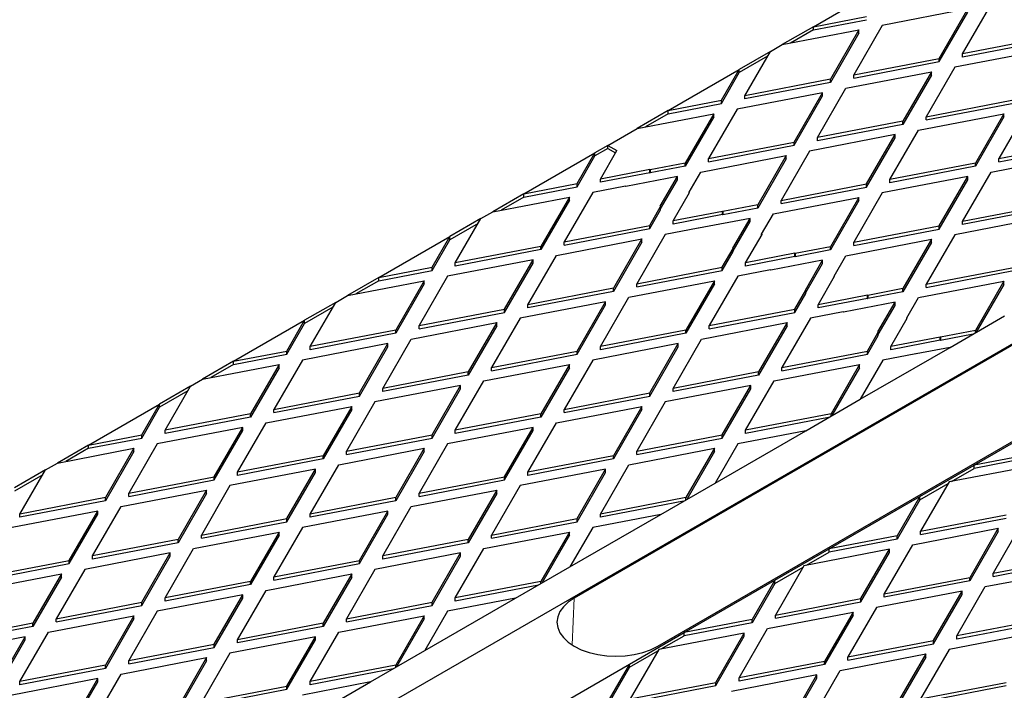
# Model space of a CAD drawing. Units: millimetres. Extents: x 0 to 420, y -38 to 297.
# Drawn here: x 295 to 307, y 118 to 126 of the extents above; entities that cross this region are included whole.
import ezdxf

# ---------------------------------------------------------------- set-up
doc = ezdxf.new("R2010")
doc.units = ezdxf.units.MM

msp = doc.modelspace()

# ---------------------------------------------------------------- linework, layer by layer
at = {"color": 7, "linetype": 'Continuous', "lineweight": 25}
for p, q in [((280.620107, 106.742994), (386.686124, 167.973603)), ((304.978455, 126.295147), (305.882041, 126.816776)), ((306.875035, 125.950096), (307.237427, 126.57771)), ((304.978455, 126.295147), (305.656144, 126.425554)), ((306.940963, 126.520662), (305.853787, 126.311457)), ((306.578571, 125.893048), (306.940963, 126.520662)), ((306.578571, 125.852221), (306.940963, 126.479835)), ((304.978455, 126.295147), (304.58317, 126.066954)), ((304.978455, 126.25432), (305.656144, 126.384727)), ((304.978455, 126.25432), (304.978455, 126.295147)), ((305.853787, 126.311457), (305.491395, 125.683844)), ((304.58317, 126.066954), (305.557323, 126.254409)), ((304.978455, 126.25432), (304.689253, 126.087367)), ((305.557323, 126.254409), (305.194931, 125.626795)), ((305.557323, 126.213582), (305.194931, 125.585968)), ((305.557323, 126.213582), (305.557323, 126.254409)), ((304.432472, 125.979958), (304.58317, 126.066954)), ((307.962211, 126.159301), (306.875035, 125.950096)), ((307.962211, 126.118474), (306.875035, 125.909269)), ((313.960191, 125.969405), (301.939376, 119.029936)), ((304.432472, 125.979958), (304.037187, 125.751765)), ((304.397111, 125.918717), (304.037187, 125.710937)), ((304.107754, 125.417591), (304.432472, 125.979958)), ((307.86339, 125.988156), (306.776214, 125.778952)), ((306.875035, 125.909269), (306.875035, 125.950096)), ((305.491395, 125.683844), (306.578571, 125.893048)), ((305.491395, 125.643017), (306.578571, 125.852221)), ((306.578571, 125.852221), (306.578571, 125.893048)), ((303.133601, 125.230135), (304.037187, 125.751765)), ((303.811291, 125.360543), (304.037187, 125.751765)), ((303.811291, 125.319716), (304.037187, 125.710937)), ((304.037187, 125.710937), (304.037187, 125.751765)), ((305.392573, 125.512699), (306.47975, 125.721903)), ((305.491395, 125.643017), (305.491395, 125.683844)), ((306.47975, 125.721903), (306.117358, 125.09429)), ((306.47975, 125.681076), (306.117358, 125.053463)), ((306.776214, 125.778952), (306.413821, 125.151338)), ((306.47975, 125.681076), (306.47975, 125.721903)), ((305.194931, 125.626795), (304.107754, 125.417591)), ((305.194931, 125.585968), (304.107754, 125.376764)), ((305.194931, 125.585968), (305.194931, 125.626795)), ((305.09611, 125.455651), (304.008933, 125.246446)), ((304.733718, 124.828037), (305.09611, 125.455651)), ((305.030181, 124.885085), (305.392573, 125.512699)), ((305.09611, 125.414824), (305.09611, 125.455651)), ((303.000036, 118.41763), (315.020852, 125.357099)), ((303.133601, 125.230135), (303.811291, 125.360543)), ((303.133601, 125.189308), (303.811291, 125.319716)), ((303.811291, 125.319716), (303.811291, 125.360543)), ((304.107754, 125.376764), (304.107754, 125.417591)), ((304.733718, 124.78721), (305.09611, 125.414824)), ((306.413821, 125.151338), (307.500998, 125.360543)), ((306.413821, 125.110511), (307.500998, 125.319716)), ((303.133601, 125.230135), (302.738316, 125.001942)), ((302.738316, 125.001942), (303.71247, 125.189398)), ((303.133601, 125.189308), (302.8444, 125.022356)), ((303.133601, 125.189308), (303.133601, 125.230135)), ((303.71247, 125.189398), (303.350077, 124.561784)), ((304.008933, 125.246446), (303.646541, 124.618832)), ((303.71247, 125.148571), (303.71247, 125.189398)), ((306.315, 124.980193), (307.402177, 125.189398)), ((307.402177, 125.189398), (307.039785, 124.561784)), ((307.69864, 125.246446), (307.336248, 124.618832)), ((307.402177, 125.148571), (307.402177, 125.189398)), ((303.71247, 125.148571), (303.350077, 124.520957)), ((306.117358, 125.09429), (305.030181, 124.885085)), ((306.117358, 125.053463), (305.030181, 124.844258)), ((306.117358, 125.053463), (306.117358, 125.09429)), ((306.413821, 125.110511), (306.413821, 125.151338)), ((307.402177, 125.148571), (307.039785, 124.520957)), ((302.365635, 124.786798), (302.738316, 125.001942)), ((306.018537, 124.923145), (304.93136, 124.71394)), ((305.656144, 124.295531), (306.018537, 124.923145)), ((305.952608, 124.352579), (306.315, 124.980193)), ((306.018537, 124.882318), (306.018537, 124.923145)), ((303.646541, 124.618832), (304.733718, 124.828037)), ((304.733718, 124.78721), (304.733718, 124.828037)), ((305.030181, 124.844258), (305.030181, 124.885085)), ((305.656144, 124.254704), (306.018537, 124.882318)), ((307.336248, 124.618832), (308.423425, 124.828037)), ((301.298024, 124.170479), (302.20161, 124.692108)), ((301.975714, 124.300886), (302.20161, 124.692108)), ((302.365635, 124.786798), (302.20161, 124.692108)), ((302.365635, 124.745971), (302.20161, 124.651281)), ((302.20161, 124.651281), (302.20161, 124.692108)), ((302.272177, 124.357935), (302.481265, 124.720046)), ((302.365635, 124.786798), (302.481265, 124.720046)), ((302.365635, 124.745971), (302.365635, 124.786798)), ((302.365635, 124.745971), (302.463584, 124.689426)), ((303.646541, 124.578005), (304.733718, 124.78721)), ((304.93136, 124.71394), (304.568968, 124.086327)), ((307.336248, 124.578005), (308.423425, 124.78721)), ((301.975714, 124.260059), (302.20161, 124.651281)), ((303.350077, 124.561784), (302.904079, 124.475961)), ((303.350077, 124.520957), (303.350077, 124.561784)), ((303.54772, 124.447688), (304.634896, 124.656892)), ((303.646541, 124.578005), (303.646541, 124.618832)), ((304.634896, 124.656892), (304.272504, 124.029278)), ((304.634896, 124.616065), (304.272504, 123.988451)), ((304.634896, 124.616065), (304.634896, 124.656892)), ((307.039785, 124.561784), (305.952608, 124.352579)), ((307.039785, 124.520957), (307.039785, 124.561784)), ((307.237427, 124.447688), (308.324604, 124.656892)), ((307.336248, 124.578005), (307.336248, 124.618832)), ((302.899441, 124.478639), (302.272177, 124.357935)), ((302.899441, 124.437811), (302.272177, 124.317108)), ((302.899441, 124.478639), (302.904079, 124.475961)), ((302.899441, 124.437811), (302.899441, 124.478639)), ((302.899441, 124.437811), (302.904079, 124.435134)), ((303.350077, 124.520957), (302.904079, 124.435134)), ((302.904079, 124.475961), (302.904079, 124.435134)), ((303.399054, 124.190218), (303.54772, 124.447688)), ((307.039785, 124.520957), (305.952608, 124.311752)), ((306.875035, 123.820074), (307.237427, 124.447688)), ((301.298024, 124.170479), (301.975714, 124.300886)), ((301.975714, 124.260059), (301.975714, 124.300886)), ((302.272177, 124.317108), (302.272177, 124.357935)), ((303.251256, 124.390639), (302.594915, 124.26434)), ((303.032476, 124.011742), (303.251256, 124.390639)), ((303.037114, 123.978948), (303.251256, 124.349812)), ((303.251256, 124.349812), (303.251256, 124.390639)), ((304.568968, 124.086327), (305.656144, 124.295531)), ((305.656144, 124.254704), (305.656144, 124.295531)), ((306.940963, 124.390639), (305.853787, 124.181435)), ((305.952608, 124.311752), (305.952608, 124.352579)), ((306.578571, 123.763026), (306.940963, 124.390639)), ((306.578571, 123.722199), (306.940963, 124.349812)), ((306.940963, 124.349812), (306.940963, 124.390639)), ((301.298024, 124.170479), (300.902739, 123.942286)), ((301.298024, 124.129652), (301.975714, 124.260059)), ((301.298024, 124.129652), (301.298024, 124.170479)), ((302.173356, 124.18679), (301.810964, 123.559176)), ((302.590277, 124.267018), (302.173356, 124.18679)), ((302.594915, 124.26434), (302.590277, 124.267018)), ((303.194604, 123.825429), (303.403692, 124.18754)), ((303.399054, 124.190218), (303.403692, 124.18754)), ((303.399054, 124.179508), (303.399054, 124.190218)), ((304.568968, 124.0455), (305.656144, 124.254704)), ((305.853787, 124.181435), (305.491395, 123.553821)), ((300.902739, 123.942286), (301.876893, 124.129742)), ((301.298024, 124.129652), (301.008823, 123.9627)), ((301.876893, 124.129742), (301.5145, 123.502128)), ((301.876893, 124.088915), (301.5145, 123.461301)), ((301.876893, 124.088915), (301.876893, 124.129742)), ((304.470147, 123.915182), (305.557323, 124.124386)), ((304.568968, 124.0455), (304.568968, 124.086327)), ((305.557323, 124.124386), (305.194931, 123.496773)), ((305.557323, 124.083559), (305.194931, 123.455946)), ((305.557323, 124.083559), (305.557323, 124.124386)), ((300.752041, 123.85529), (300.902739, 123.942286)), ((302.898141, 123.768381), (303.037114, 124.009064)), ((302.898141, 123.727554), (303.037114, 123.968237)), ((303.037114, 124.009064), (303.032476, 124.011742)), ((303.037114, 123.968237), (303.037114, 124.009064)), ((303.821867, 123.946133), (303.194604, 123.825429)), ((303.821867, 123.946133), (303.826506, 123.943455)), ((303.821867, 123.905306), (303.821867, 123.946133)), ((304.272504, 124.029278), (303.826506, 123.943455)), ((304.272504, 123.988451), (303.826506, 123.902628)), ((303.826506, 123.943455), (303.826506, 123.902628)), ((304.272504, 123.988451), (304.272504, 124.029278)), ((307.962211, 124.029278), (306.875035, 123.820074)), ((307.962211, 123.988451), (306.875035, 123.779247)), ((300.752041, 123.85529), (300.356757, 123.627097)), ((300.71668, 123.79405), (300.356757, 123.58627)), ((300.427324, 123.292923), (300.752041, 123.85529)), ((303.821867, 123.905306), (303.194604, 123.784602)), ((303.194604, 123.784602), (303.194604, 123.825429)), ((304.173683, 123.858134), (303.517342, 123.731835)), ((303.821867, 123.905306), (303.826506, 123.902628)), ((303.954903, 123.479236), (304.173683, 123.858134)), ((303.959541, 123.446442), (304.173683, 123.817307)), ((304.173683, 123.817307), (304.173683, 123.858134)), ((304.32148, 123.657712), (304.470147, 123.915182)), ((307.86339, 123.858134), (306.776214, 123.648929)), ((306.875035, 123.779247), (306.875035, 123.820074)), ((301.810964, 123.559176), (302.898141, 123.768381)), ((301.810964, 123.518349), (302.898141, 123.727554)), ((302.898141, 123.727554), (302.898141, 123.768381)), ((303.512704, 123.734512), (303.095783, 123.654284)), ((303.517342, 123.731835), (303.512704, 123.734512)), ((305.491395, 123.553821), (306.578571, 123.763026)), ((305.491395, 123.512994), (306.578571, 123.722199)), ((306.578571, 123.722199), (306.578571, 123.763026)), ((299.45317, 123.105468), (300.356757, 123.627097)), ((300.13086, 123.235875), (300.356757, 123.627097)), ((300.13086, 123.195048), (300.356757, 123.58627)), ((300.356757, 123.58627), (300.356757, 123.627097)), ((301.712143, 123.388031), (302.799319, 123.597236)), ((301.810964, 123.518349), (301.810964, 123.559176)), ((302.799319, 123.597236), (302.436927, 122.969622)), ((302.799319, 123.556409), (302.436927, 122.928795)), ((303.095783, 123.654284), (302.733391, 123.026671)), ((302.799319, 123.556409), (302.799319, 123.597236)), ((304.117031, 123.292923), (304.326119, 123.655035)), ((304.32148, 123.657712), (304.326119, 123.655035)), ((304.32148, 123.647002), (304.32148, 123.657712)), ((305.392573, 123.382676), (306.47975, 123.591881)), ((305.491395, 123.512994), (305.491395, 123.553821)), ((306.47975, 123.591881), (306.117358, 122.964267)), ((306.47975, 123.551054), (306.117358, 122.92344)), ((306.776214, 123.648929), (306.413821, 123.021315)), ((306.47975, 123.551054), (306.47975, 123.591881)), ((301.5145, 123.502128), (300.427324, 123.292923)), ((301.5145, 123.461301), (300.427324, 123.252096)), ((301.5145, 123.461301), (301.5145, 123.502128)), ((303.820567, 123.235875), (303.959541, 123.476559)), ((303.820567, 123.195048), (303.959541, 123.435732)), ((303.959541, 123.476559), (303.954903, 123.479236)), ((303.959541, 123.435732), (303.959541, 123.476559)), ((305.194931, 123.496773), (304.748932, 123.41095)), ((305.194931, 123.455946), (304.748932, 123.370123)), ((305.194931, 123.455946), (305.194931, 123.496773)), ((301.415679, 123.330983), (300.328502, 123.121779)), ((300.427324, 123.252096), (300.427324, 123.292923)), ((301.053287, 122.703369), (301.415679, 123.330983)), ((301.053287, 122.662542), (301.415679, 123.290156)), ((301.34975, 122.760418), (301.712143, 123.388031)), ((301.415679, 123.290156), (301.415679, 123.330983)), ((304.744294, 123.413627), (304.117031, 123.292923)), ((304.744294, 123.3728), (304.117031, 123.252096)), ((304.117031, 123.252096), (304.117031, 123.292923)), ((305.09611, 123.325628), (304.439769, 123.199329)), ((304.744294, 123.413627), (304.748932, 123.41095)), ((304.744294, 123.3728), (304.744294, 123.413627)), ((304.744294, 123.3728), (304.748932, 123.370123)), ((304.748932, 123.41095), (304.748932, 123.370123)), ((304.87733, 122.946731), (305.09611, 123.325628)), ((305.09611, 123.284801), (305.09611, 123.325628)), ((305.243907, 123.125207), (305.392573, 123.382676)), ((299.45317, 123.105468), (300.13086, 123.235875)), ((299.45317, 123.064641), (300.13086, 123.195048)), ((300.13086, 123.195048), (300.13086, 123.235875)), ((302.733391, 123.026671), (303.820567, 123.235875)), ((302.733391, 122.985844), (303.820567, 123.195048)), ((303.820567, 123.195048), (303.820567, 123.235875)), ((304.435131, 123.202006), (304.01821, 123.121779)), ((304.439769, 123.199329), (304.435131, 123.202006)), ((304.881968, 122.913936), (305.09611, 123.284801)), ((306.413821, 123.021315), (307.500998, 123.23052)), ((306.413821, 122.980488), (307.500998, 123.189693)), ((299.45317, 123.105468), (299.057886, 122.877275)), ((299.057886, 122.877275), (300.032039, 123.06473)), ((299.45317, 123.064641), (299.163969, 122.897688)), ((299.45317, 123.064641), (299.45317, 123.105468)), ((300.032039, 123.06473), (299.669647, 122.437117)), ((300.328502, 123.121779), (299.96611, 122.494165)), ((300.032039, 123.023903), (300.032039, 123.06473)), ((302.634569, 122.855526), (303.721746, 123.06473)), ((303.721746, 123.06473), (303.359354, 122.437117)), ((304.01821, 123.121779), (303.655817, 122.494165)), ((303.721746, 123.023903), (303.721746, 123.06473)), ((305.039458, 122.760418), (305.248545, 123.122529)), ((305.243907, 123.125207), (305.248545, 123.122529)), ((305.243907, 123.114496), (305.243907, 123.125207)), ((306.315, 122.850171), (307.402177, 123.059375)), ((307.402177, 123.059375), (307.039785, 122.431761)), ((307.402177, 123.018548), (307.402177, 123.059375)), ((300.032039, 123.023903), (299.669647, 122.39629)), ((302.436927, 122.969622), (301.34975, 122.760418)), ((302.436927, 122.928795), (301.34975, 122.719591)), ((302.436927, 122.928795), (302.436927, 122.969622)), ((302.733391, 122.985844), (302.733391, 123.026671)), ((303.721746, 123.023903), (303.359354, 122.39629)), ((304.742994, 122.703369), (304.881968, 122.944053)), ((304.881968, 122.944053), (304.87733, 122.946731)), ((304.881968, 122.903226), (304.881968, 122.944053)), ((306.117358, 122.964267), (305.671359, 122.878444)), ((306.117358, 122.92344), (305.671359, 122.837617)), ((306.117358, 122.92344), (306.117358, 122.964267)), ((306.413821, 122.980488), (306.413821, 123.021315)), ((307.402177, 123.018548), (307.050223, 122.409013)), ((298.907188, 122.790279), (298.511903, 122.562086)), ((298.58247, 122.227912), (298.907188, 122.790279)), ((298.907188, 122.790279), (299.057886, 122.877275)), ((302.338106, 122.798478), (301.250929, 122.589273)), ((301.975714, 122.170864), (302.338106, 122.798478)), ((302.272177, 122.227912), (302.634569, 122.855526)), ((302.338106, 122.757651), (302.338106, 122.798478)), ((304.742994, 122.662542), (304.881968, 122.903226)), ((305.666721, 122.881122), (305.039458, 122.760418)), ((305.666721, 122.840294), (305.039458, 122.719591)), ((306.018537, 122.793122), (305.362196, 122.666823)), ((305.666721, 122.881122), (305.671359, 122.878444)), ((305.666721, 122.840294), (305.666721, 122.881122)), ((305.666721, 122.840294), (305.671359, 122.837617)), ((305.671359, 122.878444), (305.671359, 122.837617)), ((305.799756, 122.414225), (306.018537, 122.793122)), ((306.018537, 122.752295), (306.018537, 122.793122)), ((306.166334, 122.592701), (306.315, 122.850171)), ((298.871827, 122.729038), (298.511903, 122.521259)), ((299.96611, 122.494165), (301.053287, 122.703369)), ((301.053287, 122.662542), (301.053287, 122.703369)), ((301.34975, 122.719591), (301.34975, 122.760418)), ((301.975714, 122.130037), (302.338106, 122.757651)), ((303.655817, 122.494165), (304.742994, 122.703369)), ((304.742994, 122.662542), (304.742994, 122.703369)), ((305.357558, 122.669501), (304.940636, 122.589273)), ((305.039458, 122.719591), (305.039458, 122.760418)), ((305.362196, 122.666823), (305.357558, 122.669501)), ((305.804395, 122.381431), (306.018537, 122.752295)), ((297.608317, 122.040456), (298.511903, 122.562086)), ((298.286007, 122.170864), (298.511903, 122.562086)), ((298.511903, 122.521259), (298.511903, 122.562086)), ((299.96611, 122.453338), (301.053287, 122.662542)), ((301.250929, 122.589273), (300.888537, 121.961659)), ((303.655817, 122.453338), (304.742994, 122.662542)), ((304.940636, 122.589273), (304.578244, 121.961659)), ((305.961884, 122.227912), (306.170972, 122.590023)), ((306.166334, 122.592701), (306.170972, 122.590023)), ((306.166334, 122.581991), (306.166334, 122.592701)), ((306.719267, 122.217956), (307.410147, 122.616792)), ((298.286007, 122.130037), (298.511903, 122.521259)), ((299.669647, 122.437117), (298.58247, 122.227912)), ((299.669647, 122.39629), (299.669647, 122.437117)), ((299.867289, 122.32302), (300.954466, 122.532225)), ((299.96611, 122.453338), (299.96611, 122.494165)), ((300.954466, 122.532225), (300.592074, 121.904611)), ((300.954466, 122.491398), (300.592074, 121.863784)), ((300.954466, 122.491398), (300.954466, 122.532225)), ((303.359354, 122.437117), (302.272177, 122.227912)), ((303.359354, 122.39629), (303.359354, 122.437117)), ((303.556996, 122.32302), (304.644173, 122.532225)), ((303.655817, 122.453338), (303.655817, 122.494165)), ((304.644173, 122.532225), (304.281781, 121.904611)), ((304.644173, 122.491398), (304.281781, 121.863784)), ((304.644173, 122.491398), (304.644173, 122.532225)), ((305.804395, 122.411547), (305.799756, 122.414225)), ((307.039785, 122.431761), (306.593786, 122.345938)), ((307.039785, 122.402987), (307.039785, 122.431761)), ((299.669647, 122.39629), (298.58247, 122.187085)), ((299.504897, 121.695406), (299.867289, 122.32302)), ((303.359354, 122.39629), (302.272177, 122.187085)), ((303.194604, 121.695406), (303.556996, 122.32302)), ((305.665421, 122.170864), (305.804395, 122.411547)), ((305.665421, 122.130037), (305.804395, 122.37072)), ((305.804395, 122.37072), (305.804395, 122.411547)), ((306.589148, 122.348616), (305.961884, 122.227912)), ((306.589148, 122.307789), (305.961884, 122.187085)), ((306.589148, 122.348616), (306.593786, 122.345938)), ((306.589148, 122.307789), (306.589148, 122.348616)), ((306.589148, 122.307789), (306.593786, 122.305111)), ((307.008468, 122.384908), (306.593786, 122.305111)), ((306.593786, 122.345938), (306.593786, 122.305111)), ((297.608317, 122.040456), (298.286007, 122.170864)), ((298.286007, 122.130037), (298.286007, 122.170864)), ((299.570826, 122.265972), (298.483649, 122.056767)), ((298.58247, 122.187085), (298.58247, 122.227912)), ((299.208433, 121.638358), (299.570826, 122.265972)), ((299.208433, 121.597531), (299.570826, 122.225145)), ((299.570826, 122.225145), (299.570826, 122.265972)), ((300.888537, 121.961659), (301.975714, 122.170864)), ((301.975714, 122.130037), (301.975714, 122.170864)), ((303.260533, 122.265972), (302.173356, 122.056767)), ((302.272177, 122.187085), (302.272177, 122.227912)), ((302.898141, 121.638358), (303.260533, 122.265972)), ((302.898141, 121.597531), (303.260533, 122.225145)), ((303.260533, 122.225145), (303.260533, 122.265972)), ((304.578244, 121.961659), (305.665421, 122.170864)), ((305.57457, 121.557136), (306.719267, 122.217956)), ((305.665421, 122.130037), (305.665421, 122.170864)), ((305.961884, 122.187085), (305.961884, 122.227912)), ((306.719267, 122.217956), (306.284623, 122.134318)), ((297.608317, 122.040456), (297.213032, 121.812263)), ((297.608317, 121.999629), (298.286007, 122.130037)), ((297.608317, 121.999629), (297.608317, 122.040456)), ((298.483649, 122.056767), (298.121257, 121.429154)), ((300.888537, 121.920832), (301.975714, 122.130037)), ((302.173356, 122.056767), (301.810964, 121.429154)), ((304.578244, 121.920832), (305.665421, 122.130037)), ((305.863063, 122.056767), (305.57457, 121.557136)), ((306.279984, 122.136995), (305.863063, 122.056767)), ((306.284623, 122.134318), (306.279984, 122.136995)), ((297.213032, 121.812263), (298.187185, 121.999719)), ((297.608317, 121.999629), (297.319115, 121.832677)), ((298.187185, 121.999719), (297.824793, 121.372105)), ((298.187185, 121.958892), (297.824793, 121.331278)), ((298.187185, 121.958892), (298.187185, 121.999719)), ((300.789716, 121.790514), (301.876893, 121.999719)), ((300.888537, 121.920832), (300.888537, 121.961659)), ((301.876893, 121.999719), (301.5145, 121.372105)), ((301.876893, 121.958892), (301.5145, 121.331278)), ((301.876893, 121.958892), (301.876893, 121.999719)), ((304.479423, 121.790514), (305.5666, 121.999719)), ((304.578244, 121.920832), (304.578244, 121.961659)), ((305.5666, 121.999719), (305.204208, 121.372105)), ((305.5666, 121.958892), (305.214646, 121.349357)), ((305.5666, 121.958892), (305.5666, 121.999719)), ((297.062334, 121.725267), (297.213032, 121.812263)), ((300.592074, 121.904611), (299.504897, 121.695406)), ((300.592074, 121.863784), (299.504897, 121.654579)), ((300.427324, 121.162901), (300.789716, 121.790514)), ((300.592074, 121.863784), (300.592074, 121.904611)), ((304.281781, 121.904611), (303.194604, 121.695406)), ((304.281781, 121.863784), (303.194604, 121.654579)), ((304.117031, 121.162901), (304.479423, 121.790514)), ((304.281781, 121.863784), (304.281781, 121.904611)), ((297.062334, 121.725267), (296.667049, 121.497074)), ((297.026973, 121.664027), (296.667049, 121.456247)), ((296.737616, 121.162901), (297.062334, 121.725267)), ((300.493252, 121.733466), (299.406076, 121.524262)), ((299.504897, 121.654579), (299.504897, 121.695406)), ((300.13086, 121.105853), (300.493252, 121.733466)), ((300.13086, 121.065025), (300.493252, 121.692639)), ((300.493252, 121.692639), (300.493252, 121.733466)), ((304.18296, 121.733466), (303.095783, 121.524262)), ((303.194604, 121.654579), (303.194604, 121.695406)), ((303.820567, 121.105853), (304.18296, 121.733466)), ((303.820567, 121.065025), (304.18296, 121.692639)), ((304.18296, 121.692639), (304.18296, 121.733466)), ((298.121257, 121.429154), (299.208433, 121.638358)), ((298.121257, 121.388327), (299.208433, 121.597531)), ((299.208433, 121.597531), (299.208433, 121.638358)), ((301.810964, 121.429154), (302.898141, 121.638358)), ((301.810964, 121.388327), (302.898141, 121.597531)), ((302.898141, 121.597531), (302.898141, 121.638358)), ((304.88369, 121.1583), (305.57457, 121.557136)), ((295.763463, 120.975445), (296.667049, 121.497074)), ((296.441153, 121.105853), (296.667049, 121.497074)), ((296.441153, 121.065025), (296.667049, 121.456247)), ((296.667049, 121.456247), (296.667049, 121.497074)), ((298.022435, 121.258009), (299.109612, 121.467213)), ((298.121257, 121.388327), (298.121257, 121.429154)), ((299.109612, 121.467213), (298.74722, 120.8396)), ((299.109612, 121.426386), (298.74722, 120.798773)), ((299.406076, 121.524262), (299.043683, 120.896648)), ((299.109612, 121.426386), (299.109612, 121.467213)), ((301.712143, 121.258009), (302.799319, 121.467213)), ((301.810964, 121.388327), (301.810964, 121.429154)), ((302.799319, 121.467213), (302.436927, 120.8396)), ((302.799319, 121.426386), (302.436927, 120.798773)), ((303.095783, 121.524262), (302.733391, 120.896648)), ((302.799319, 121.426386), (302.799319, 121.467213)), ((297.824793, 121.372105), (296.737616, 121.162901)), ((297.824793, 121.331278), (296.737616, 121.122074)), ((297.824793, 121.331278), (297.824793, 121.372105)), ((301.5145, 121.372105), (300.427324, 121.162901)), ((301.5145, 121.331278), (300.427324, 121.122074)), ((301.5145, 121.331278), (301.5145, 121.372105)), ((305.204208, 121.372105), (304.117031, 121.162901)), ((305.172891, 121.325252), (304.117031, 121.122074)), ((305.204208, 121.343331), (305.204208, 121.372105)), ((307.024139, 120.720318), (308.168836, 121.381137)), ((297.725972, 121.200961), (296.638795, 120.991756)), ((296.737616, 121.122074), (296.737616, 121.162901)), ((297.36358, 120.573347), (297.725972, 121.200961)), ((297.660043, 120.630395), (298.022435, 121.258009)), ((297.725972, 121.160134), (297.725972, 121.200961)), ((301.415679, 121.200961), (300.328502, 120.991756)), ((300.427324, 121.122074), (300.427324, 121.162901)), ((301.053287, 120.573347), (301.415679, 121.200961)), ((301.34975, 120.630395), (301.712143, 121.258009)), ((301.415679, 121.160134), (301.415679, 121.200961)), ((304.117031, 121.122074), (304.117031, 121.162901)), ((295.763463, 120.975445), (296.441153, 121.105853)), ((295.763463, 120.934618), (296.441153, 121.065025)), ((296.441153, 121.065025), (296.441153, 121.105853)), ((297.36358, 120.53252), (297.725972, 121.160134)), ((299.043683, 120.896648), (300.13086, 121.105853)), ((299.043683, 120.855821), (300.13086, 121.065025)), ((300.13086, 121.065025), (300.13086, 121.105853)), ((301.053287, 120.53252), (301.415679, 121.160134)), ((302.733391, 120.896648), (303.820567, 121.105853)), ((302.733391, 120.855821), (303.820567, 121.065025)), ((303.729716, 120.492125), (304.88369, 121.1583)), ((303.820567, 121.065025), (303.820567, 121.105853)), ((304.88369, 121.1583), (304.01821, 120.991756)), ((295.763463, 120.975445), (295.368178, 120.747252)), ((295.368178, 120.747252), (296.342332, 120.934708)), ((295.763463, 120.934618), (295.474262, 120.767666)), ((295.763463, 120.934618), (295.763463, 120.975445)), ((296.342332, 120.934708), (295.979939, 120.307094)), ((296.638795, 120.991756), (296.276403, 120.364142)), ((296.342332, 120.893881), (296.342332, 120.934708)), ((298.944862, 120.725503), (300.032039, 120.934708)), ((300.032039, 120.934708), (299.669647, 120.307094)), ((300.328502, 120.991756), (299.96611, 120.364142)), ((300.032039, 120.893881), (300.032039, 120.934708)), ((302.634569, 120.725503), (303.721746, 120.934708)), ((303.721746, 120.934708), (303.359354, 120.307094)), ((303.721746, 120.893881), (303.721746, 120.934708)), ((304.01821, 120.991756), (303.729716, 120.492125)), ((296.342332, 120.893881), (295.979939, 120.266267)), ((298.74722, 120.8396), (297.660043, 120.630395)), ((298.74722, 120.798773), (297.660043, 120.589568)), ((298.74722, 120.798773), (298.74722, 120.8396)), ((299.043683, 120.855821), (299.043683, 120.896648)), ((300.032039, 120.893881), (299.669647, 120.266267)), ((302.436927, 120.8396), (301.34975, 120.630395)), ((302.436927, 120.798773), (301.34975, 120.589568)), ((302.436927, 120.798773), (302.436927, 120.8396)), ((302.733391, 120.855821), (302.733391, 120.896648)), ((303.721746, 120.893881), (303.369793, 120.284345)), ((307.889619, 120.886862), (307.024139, 120.720318)), ((307.889619, 120.846035), (307.024139, 120.679491)), ((295.217481, 120.660256), (295.368178, 120.747252)), ((298.648399, 120.668455), (297.561222, 120.45925)), ((298.286007, 120.040841), (298.648399, 120.668455)), ((298.58247, 120.097889), (298.944862, 120.725503)), ((298.648399, 120.627628), (298.648399, 120.668455)), ((302.338106, 120.668455), (301.250929, 120.45925)), ((301.975714, 120.040841), (302.338106, 120.668455)), ((302.272177, 120.097889), (302.634569, 120.725503)), ((302.338106, 120.627628), (302.338106, 120.668455)), ((306.333259, 120.321481), (307.024139, 120.720318)), ((307.790798, 120.715717), (306.703621, 120.506512)), ((306.734937, 120.512538), (307.024139, 120.679491)), ((307.024139, 120.679491), (307.024139, 120.720318)), ((295.217481, 120.660256), (294.822196, 120.432063)), ((295.182119, 120.599016), (294.822196, 120.391236)), ((294.892763, 120.097889), (295.217481, 120.660256)), ((296.276403, 120.364142), (297.36358, 120.573347)), ((297.36358, 120.53252), (297.36358, 120.573347)), ((297.660043, 120.589568), (297.660043, 120.630395)), ((298.286007, 120.000014), (298.648399, 120.627628)), ((299.96611, 120.364142), (301.053287, 120.573347)), ((301.053287, 120.53252), (301.053287, 120.573347)), ((301.34975, 120.589568), (301.34975, 120.630395)), ((301.975714, 120.000014), (302.338106, 120.627628)), ((296.276403, 120.323315), (297.36358, 120.53252)), ((297.561222, 120.45925), (297.19883, 119.831637)), ((299.96611, 120.323315), (301.053287, 120.53252)), ((301.250929, 120.45925), (300.888537, 119.831637)), ((303.038836, 120.093288), (303.729716, 120.492125)), ((306.333259, 120.280654), (306.693182, 120.488434)), ((306.703621, 120.506512), (306.341229, 119.878899)), ((295.979939, 120.307094), (294.892763, 120.097889)), ((295.979939, 120.266267), (295.979939, 120.307094)), ((296.177582, 120.192998), (297.264759, 120.402202)), ((296.276403, 120.323315), (296.276403, 120.364142)), ((297.264759, 120.402202), (296.902366, 119.774588)), ((297.264759, 120.361375), (296.902366, 119.733761)), ((297.264759, 120.361375), (297.264759, 120.402202)), ((299.669647, 120.307094), (298.58247, 120.097889)), ((299.669647, 120.266267), (299.669647, 120.307094)), ((299.867289, 120.192998), (300.954466, 120.402202)), ((299.96611, 120.323315), (299.96611, 120.364142)), ((300.954466, 120.402202), (300.592074, 119.774588)), ((300.954466, 120.361375), (300.592074, 119.733761)), ((300.954466, 120.361375), (300.954466, 120.402202)), ((303.359354, 120.307094), (302.272177, 120.097889)), ((303.359354, 120.278319), (303.359354, 120.307094)), ((305.179285, 119.655307), (306.333259, 120.321481)), ((306.333259, 120.321481), (306.044765, 119.82185)), ((306.333259, 120.280654), (306.333259, 120.321481)), ((295.979939, 120.266267), (294.892763, 120.057062)), ((295.81519, 119.565384), (296.177582, 120.192998)), ((299.669647, 120.266267), (298.58247, 120.057062)), ((299.504897, 119.565384), (299.867289, 120.192998)), ((303.328038, 120.260241), (302.272177, 120.057062)), ((306.333259, 120.280654), (306.044765, 119.781023)), ((295.881118, 120.135949), (294.793942, 119.926745)), ((294.892763, 120.057062), (294.892763, 120.097889)), ((295.518726, 119.508336), (295.881118, 120.135949)), ((295.518726, 119.467508), (295.881118, 120.095122)), ((295.881118, 120.095122), (295.881118, 120.135949)), ((297.19883, 119.831637), (298.286007, 120.040841)), ((298.286007, 120.000014), (298.286007, 120.040841)), ((299.570826, 120.135949), (298.483649, 119.926745)), ((298.58247, 120.057062), (298.58247, 120.097889)), ((299.208433, 119.508336), (299.570826, 120.135949)), ((299.208433, 119.467508), (299.570826, 120.095122)), ((299.570826, 120.095122), (299.570826, 120.135949)), ((300.888537, 119.831637), (301.975714, 120.040841)), ((301.884863, 119.427114), (303.038836, 120.093288)), ((301.975714, 120.000014), (301.975714, 120.040841)), ((303.038836, 120.093288), (302.173356, 119.926745)), ((302.272177, 120.057062), (302.272177, 120.097889)), ((306.341229, 119.878899), (307.428406, 120.088103)), ((306.341229, 119.838071), (307.428406, 120.047276)), ((297.19883, 119.79081), (298.286007, 120.000014)), ((298.483649, 119.926745), (298.121257, 119.299131)), ((300.888537, 119.79081), (301.975714, 120.000014)), ((302.173356, 119.926745), (301.884863, 119.427114)), ((306.242408, 119.707754), (307.329584, 119.916958)), ((307.329584, 119.916958), (306.967192, 119.289345)), ((307.626048, 119.974007), (307.263656, 119.346393)), ((307.329584, 119.876131), (307.329584, 119.916958)), ((297.100009, 119.660492), (298.187185, 119.869696)), ((297.19883, 119.79081), (297.19883, 119.831637)), ((298.187185, 119.869696), (297.824793, 119.242083)), ((298.187185, 119.828869), (297.824793, 119.201256)), ((298.187185, 119.828869), (298.187185, 119.869696)), ((300.789716, 119.660492), (301.876893, 119.869696)), ((300.888537, 119.79081), (300.888537, 119.831637)), ((301.876893, 119.869696), (301.5145, 119.242083)), ((301.876893, 119.828869), (301.524939, 119.219334)), ((301.876893, 119.828869), (301.876893, 119.869696)), ((306.044765, 119.82185), (305.179285, 119.655307)), ((306.044765, 119.781023), (306.044765, 119.82185)), ((306.341229, 119.838071), (306.341229, 119.878899)), ((307.329584, 119.876131), (306.967192, 119.248518)), ((296.902366, 119.774588), (295.81519, 119.565384)), ((296.902366, 119.733761), (295.81519, 119.524557)), ((296.737616, 119.032878), (297.100009, 119.660492)), ((296.902366, 119.733761), (296.902366, 119.774588)), ((300.592074, 119.774588), (299.504897, 119.565384)), ((300.592074, 119.733761), (299.504897, 119.524557)), ((300.427324, 119.032878), (300.789716, 119.660492)), ((300.592074, 119.733761), (300.592074, 119.774588)), ((306.044765, 119.781023), (305.179285, 119.61448)), ((305.880016, 119.08014), (306.242408, 119.707754)), ((296.803545, 119.603444), (295.716368, 119.394239)), ((295.81519, 119.524557), (295.81519, 119.565384)), ((296.441153, 118.97583), (296.803545, 119.603444)), ((296.441153, 118.935003), (296.803545, 119.562617)), ((296.803545, 119.562617), (296.803545, 119.603444)), ((300.493252, 119.603444), (299.406076, 119.394239)), ((299.504897, 119.524557), (299.504897, 119.565384)), ((300.13086, 118.97583), (300.493252, 119.603444)), ((300.13086, 118.935003), (300.493252, 119.562617)), ((300.493252, 119.562617), (300.493252, 119.603444)), ((304.488405, 119.25647), (305.179285, 119.655307)), ((305.945944, 119.650706), (304.858768, 119.441501)), ((304.890084, 119.447527), (305.179285, 119.61448)), ((305.179285, 119.61448), (305.179285, 119.655307)), ((305.583552, 119.023092), (305.945944, 119.650706)), ((305.583552, 118.982265), (305.945944, 119.609878)), ((305.945944, 119.609878), (305.945944, 119.650706)), ((307.263656, 119.346393), (308.350832, 119.555597)), ((294.431549, 119.299131), (295.518726, 119.508336)), ((294.431549, 119.258304), (295.518726, 119.467508)), ((295.518726, 119.467508), (295.518726, 119.508336)), ((298.121257, 119.299131), (299.208433, 119.508336)), ((298.121257, 119.258304), (299.208433, 119.467508)), ((299.208433, 119.467508), (299.208433, 119.508336)), ((301.193983, 119.028277), (301.884863, 119.427114)), ((304.488405, 119.215643), (304.848329, 119.423422)), ((304.858768, 119.441501), (304.496375, 118.813887)), ((307.263656, 119.305566), (308.350832, 119.51477)), ((294.332728, 119.127986), (295.419905, 119.337191)), ((295.419905, 119.337191), (295.057513, 118.709577)), ((295.419905, 119.296364), (295.057513, 118.66875)), ((295.716368, 119.394239), (295.353976, 118.766625)), ((295.419905, 119.296364), (295.419905, 119.337191)), ((298.022435, 119.127986), (299.109612, 119.337191)), ((298.121257, 119.258304), (298.121257, 119.299131)), ((299.109612, 119.337191), (298.74722, 118.709577)), ((299.109612, 119.296364), (298.74722, 118.66875)), ((299.406076, 119.394239), (299.043683, 118.766625)), ((299.109612, 119.296364), (299.109612, 119.337191)), ((306.967192, 119.289345), (305.880016, 119.08014)), ((306.967192, 119.248518), (306.967192, 119.289345)), ((307.164835, 119.175248), (308.252011, 119.384453)), ((307.263656, 119.305566), (307.263656, 119.346393)), ((297.824793, 119.242083), (296.737616, 119.032878)), ((297.824793, 119.201256), (296.737616, 118.992051)), ((297.824793, 119.201256), (297.824793, 119.242083)), ((301.5145, 119.242083), (300.427324, 119.032878)), ((301.483184, 119.195229), (300.427324, 118.992051)), ((301.5145, 119.213308), (301.5145, 119.242083)), ((303.334432, 118.590295), (304.488405, 119.25647)), ((304.488405, 119.25647), (304.199912, 118.756839)), ((304.488405, 119.215643), (304.199912, 118.716012)), ((304.488405, 119.215643), (304.488405, 119.25647)), ((306.967192, 119.248518), (305.880016, 119.039313)), ((306.802442, 118.547634), (307.164835, 119.175248)), ((297.725972, 119.070938), (296.638795, 118.861733)), ((297.36358, 118.443324), (297.725972, 119.070938)), ((297.660043, 118.500372), (298.022435, 119.127986)), ((297.725972, 119.030111), (297.725972, 119.070938)), ((306.868371, 119.1182), (305.781194, 118.908995)), ((305.880016, 119.039313), (305.880016, 119.08014)), ((306.505979, 118.490586), (306.868371, 119.1182)), ((306.505979, 118.449759), (306.868371, 119.077373)), ((306.868371, 119.077373), (306.868371, 119.1182)), ((295.353976, 118.766625), (296.441153, 118.97583)), ((295.353976, 118.725798), (296.441153, 118.935003)), ((296.441153, 118.935003), (296.441153, 118.97583)), ((296.737616, 118.992051), (296.737616, 119.032878)), ((297.36358, 118.402497), (297.725972, 119.030111)), ((299.043683, 118.766625), (300.13086, 118.97583)), ((299.043683, 118.725798), (300.13086, 118.935003)), ((300.040009, 118.362102), (301.193983, 119.028277)), ((300.13086, 118.935003), (300.13086, 118.97583)), ((301.193983, 119.028277), (300.328502, 118.861733)), ((300.427324, 118.992051), (300.427324, 119.032878)), ((304.496375, 118.813887), (305.583552, 119.023092)), ((304.496375, 118.77306), (305.583552, 118.982265)), ((305.781194, 118.908995), (305.418802, 118.281382)), ((305.583552, 118.982265), (305.583552, 119.023092)), ((295.255155, 118.595481), (296.342332, 118.804685)), ((296.342332, 118.804685), (295.979939, 118.177071)), ((296.638795, 118.861733), (296.276403, 118.23412)), ((296.342332, 118.763858), (296.342332, 118.804685)), ((298.944862, 118.595481), (300.032039, 118.804685)), ((300.032039, 118.804685), (299.669647, 118.177071)), ((300.032039, 118.763858), (300.032039, 118.804685)), ((300.328502, 118.861733), (300.040009, 118.362102)), ((304.397554, 118.642742), (305.484731, 118.851947)), ((304.496375, 118.77306), (304.496375, 118.813887)), ((305.484731, 118.851947), (305.122339, 118.224333)), ((305.484731, 118.81112), (305.122339, 118.183506)), ((305.484731, 118.81112), (305.484731, 118.851947)), ((295.057513, 118.709577), (293.970336, 118.500372)), ((295.057513, 118.66875), (293.970336, 118.459545)), ((295.057513, 118.66875), (295.057513, 118.709577)), ((295.353976, 118.725798), (295.353976, 118.766625)), ((296.342332, 118.763858), (295.979939, 118.136244)), ((298.74722, 118.709577), (297.660043, 118.500372)), ((298.74722, 118.66875), (297.660043, 118.459545)), ((298.74722, 118.66875), (298.74722, 118.709577)), ((299.043683, 118.725798), (299.043683, 118.766625)), ((300.032039, 118.763858), (299.680085, 118.154323)), ((304.199912, 118.756839), (303.334432, 118.590295)), ((304.199912, 118.716012), (303.334432, 118.549468)), ((304.199912, 118.716012), (304.199912, 118.756839)), ((307.889619, 118.756839), (306.802442, 118.547634)), ((307.889619, 118.716012), (306.802442, 118.506807)), ((294.958692, 118.538432), (293.871515, 118.329228)), ((294.596299, 117.910819), (294.958692, 118.538432)), ((294.892763, 117.967867), (295.255155, 118.595481)), ((294.958692, 118.497605), (294.958692, 118.538432)), ((298.648399, 118.538432), (297.561222, 118.329228)), ((298.286007, 117.910819), (298.648399, 118.538432)), ((298.58247, 117.967867), (298.944862, 118.595481)), ((298.648399, 118.497605), (298.648399, 118.538432)), ((302.643552, 118.191459), (303.334432, 118.590295)), ((304.101091, 118.585694), (303.013914, 118.37649)), ((303.04523, 118.382516), (303.334432, 118.549468)), ((303.334432, 118.549468), (303.334432, 118.590295)), ((303.738698, 117.95808), (304.101091, 118.585694)), ((303.738698, 117.917253), (304.101091, 118.544867)), ((304.035162, 118.015129), (304.397554, 118.642742)), ((304.101091, 118.544867), (304.101091, 118.585694)), ((307.790798, 118.585694), (306.703621, 118.37649)), ((306.802442, 118.506807), (306.802442, 118.547634)), ((294.596299, 117.869992), (294.958692, 118.497605)), ((296.276403, 118.23412), (297.36358, 118.443324)), ((297.36358, 118.402497), (297.36358, 118.443324)), ((297.660043, 118.459545), (297.660043, 118.500372)), ((298.286007, 117.869992), (298.648399, 118.497605)), ((305.418802, 118.281382), (306.505979, 118.490586)), ((305.418802, 118.240555), (306.505979, 118.449759)), ((306.505979, 118.449759), (306.505979, 118.490586)), ((296.276403, 118.193293), (297.36358, 118.402497)), ((297.561222, 118.329228), (297.19883, 117.701614)), ((299.349129, 117.963266), (300.040009, 118.362102)), ((302.643552, 118.150632), (303.003475, 118.358411)), ((303.013914, 118.37649), (302.651522, 117.748876)), ((305.319981, 118.110237), (306.407158, 118.319441)), ((306.407158, 118.319441), (306.044765, 117.691828)), ((306.703621, 118.37649), (306.341229, 117.748876)), ((306.407158, 118.278614), (306.407158, 118.319441)), ((295.979939, 118.177071), (294.892763, 117.967867)), ((295.979939, 118.136244), (295.979939, 118.177071)), ((296.177582, 118.062975), (297.264759, 118.272179)), ((296.276403, 118.193293), (296.276403, 118.23412)), ((297.264759, 118.272179), (296.902366, 117.644566)), ((297.264759, 118.231352), (296.902366, 117.603739)), ((297.264759, 118.231352), (297.264759, 118.272179)), ((299.669647, 118.177071), (298.58247, 117.967867)), ((299.669647, 118.148297), (299.669647, 118.177071)), ((301.489578, 117.525284), (302.643552, 118.191459)), ((302.643552, 118.191459), (302.355058, 117.691828)), ((302.643552, 118.150632), (302.643552, 118.191459)), ((305.122339, 118.224333), (304.035162, 118.015129)), ((305.122339, 118.183506), (304.035162, 117.974302)), ((305.122339, 118.183506), (305.122339, 118.224333)), ((305.418802, 118.240555), (305.418802, 118.281382)), ((306.407158, 118.278614), (306.044765, 117.651001)), ((295.979939, 118.136244), (294.892763, 117.92704)), ((295.81519, 117.435361), (296.177582, 118.062975)), ((299.63833, 118.130218), (298.58247, 117.92704)), ((302.643552, 118.150632), (302.355058, 117.651001)), ((305.023517, 118.053189), (303.936341, 117.843984)), ((304.661125, 117.425575), (305.023517, 118.053189)), ((304.957589, 117.482623), (305.319981, 118.110237)), ((305.023517, 118.012362), (305.023517, 118.053189)), ((295.881118, 118.005927), (294.793942, 117.796722)), ((294.892763, 117.92704), (294.892763, 117.967867)), ((295.518726, 117.378313), (295.881118, 118.005927)), ((295.518726, 117.337486), (295.881118, 117.9651)), ((295.881118, 117.9651), (295.881118, 118.005927)), ((297.19883, 117.701614), (298.286007, 117.910819)), ((298.195155, 117.297091), (299.349129, 117.963266)), ((298.286007, 117.869992), (298.286007, 117.910819)), ((299.349129, 117.963266), (298.483649, 117.796722)), ((298.58247, 117.92704), (298.58247, 117.967867)), ((302.651522, 117.748876), (303.738698, 117.95808)), ((302.651522, 117.708049), (303.738698, 117.917253)), ((303.738698, 117.917253), (303.738698, 117.95808)), ((304.035162, 117.974302), (304.035162, 118.015129)), ((304.661125, 117.384748), (305.023517, 118.012362)), ((306.341229, 117.748876), (307.428406, 117.95808)), ((306.341229, 117.708049), (307.428406, 117.917253)), ((297.19883, 117.660787), (298.286007, 117.869992))]:
    msp.add_line(p, q, dxfattribs=at)
at = {"color": 8, "linetype": 'Continuous', "lineweight": 18}
msp.add_line((301.911627, 118.434535), (301.939376, 119.029936), dxfattribs=at)
at = {"color": 7, "linetype": 'Continuous', "lineweight": 25, "flags": 128}
msp.add_lwpolyline([(301.939376, 119.029936), (301.862943, 118.978274), (301.801451, 118.920346), (301.756414, 118.857577), (301.72894, 118.791514), (301.719706, 118.723783), (301.72894, 118.656052), (301.756414, 118.589989), (301.801451, 118.527221), (301.862943, 118.469292), (301.939376, 118.41763), (302.028867, 118.373507), (302.129213, 118.338008), (302.237943, 118.312008), (302.35238, 118.296148), (302.469706, 118.290817), (302.587032, 118.296148), (302.701469, 118.312008), (302.810199, 118.338008), (302.910545, 118.373507), (303.000036, 118.41763)], dxfattribs=at)

doc.saveas('drawing.dxf')
